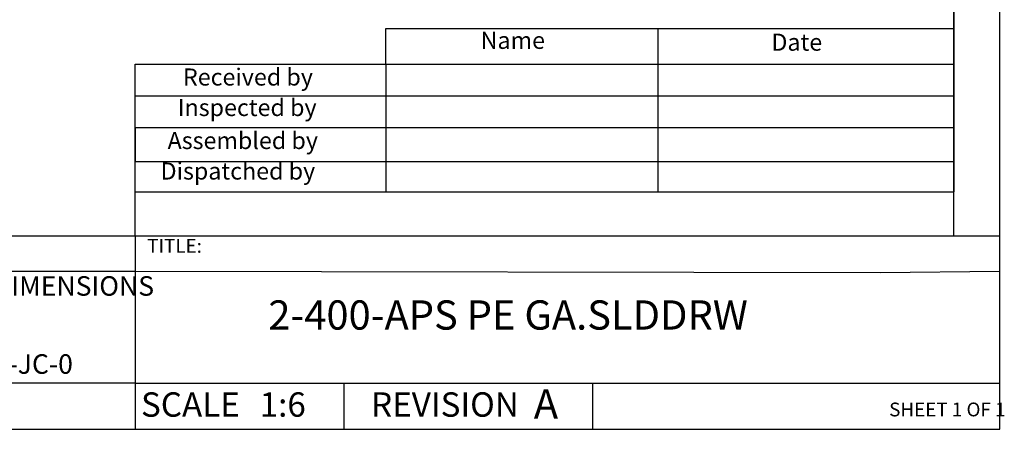
# Model space of a CAD drawing. Extents: x 5 to 415, y 5 to 292.
# Drawn here: x 309 to 415, y 5 to 49 of the extents above; entities that cross this region are included whole.
import ezdxf

# ---------------------------------------------------------------- set-up
doc = ezdxf.new("R2010")
doc.units = 0
doc.linetypes.add('SLD-SOLID', pattern=[0])
doc.layers.get('0').update_dxf_attribs({"linetype": 'CONTINUOUS'})
doc.styles.add('SLDTEXTSTYLE0', font='TXT', dxfattribs={"width": 0.75})
doc.styles.add('SLDTEXTSTYLE1', font='TXT', dxfattribs={"width": 0.6875})
doc.styles.add('SLDTEXTSTYLE2', font='TXT', dxfattribs={"width": 0.7})

# ---------------------------------------------------------------- blocks, each defined once
blk = doc.blocks.new('SW_NOTE_0_1')
at = {"color": 0, "linetype": 'CONTINUOUS', "char_height": 2.1167, "attachment_point": 2, "style": 'SLDTEXTSTYLE0'}
for s, insert in [('UNLESS OTHERWISE SPECIFIED:DIMENSIONS', (28.41, 2.73)), ('DRAWING STANDARDS-2018-JC-0', (27.68, -5.74))]:
    blk.add_mtext(s, dxfattribs=dict(at, insert=insert))

msp = doc.modelspace()

# ---------------------------------------------------------------- linework, layer by layer
at = {"color": 7, "linetype": 'SLD-SOLID'}
for p, q in [((415, 5), (415.03, 292)), ((410, 25.99), (410, 98.5)), ((410, 60.25), (410, 36.13)), ((348.31, 44.63), (348.31, 48.5)), ((348.31, 48.5), (410, 48.5)), ((377.84, 48.5), (377.84, 44.63)), ((410, 44.63), (410, 48.5)), ((321.08, 30.75), (321.08, 44.63)), ((321.08, 44.63), (410, 44.63)), ((348.31, 44.63), (410, 44.63)), ((348.31, 44.63), (348.31, 30.75)), ((348.31, 44.63), (410, 44.63)), ((377.84, 44.63), (410, 44.63)), ((377.84, 44.63), (377.84, 30.75)), ((410, 30.75), (410, 44.63)), ((410, 44.63), (410, 30.75)), ((410, 44.63), (410, 30.75)), ((321.08, 41.19), (410, 41.19)), ((321.08, 37.74), (410, 37.74)), ((321.08, 37.74), (321.08, 34.04)), ((410, 37.74), (410, 34.04)), ((321.08, 34.04), (410, 34.04)), ((321.08, 25.99), (321.08, 30.75)), ((321.08, 30.75), (410, 30.75)), ((321.08, 30.75), (410, 30.75)), ((348.31, 30.75), (410, 30.75)), ((377.84, 30.75), (410, 30.75)), ((410, 25.99), (410, 30.75)), ((261.72, 25.99), (321.08, 25.99)), ((321.08, 25.99), (321.08, 9.99)), ((321.08, 25.99), (410, 25.99)), ((321.08, 25.99), (415, 25.99)), ((321.08, 25.99), (343.75, 25.99)), ((261.72, 22.17), (321.08, 22.17)), ((321.08, 22.17), (402, 22)), ((402, 22), (415, 22.17)), ((321.08, 9.99), (217.8, 9.99)), ((321.08, 9.99), (321.08, 5)), ((321.08, 9.99), (415, 9.99)), ((343.75, 9.99), (343.75, 5)), ((370.8, 5), (370.8, 10)), ((5, 5), (415, 5))]:
    msp.add_line(p, q, dxfattribs=at)

# ---------------------------------------------------------------- block references
at = {"color": 7, "linetype": 'CONTINUOUS'}
msp.add_blockref('SW_NOTE_0_1', (264.31, 18.88), dxfattribs=at)

# ---------------------------------------------------------------- texts
for s, insert, char_height, attachment_point, style in [('Name', (358.61, 48.13), 1.852, 1, 'SLDTEXTSTYLE0'), ('Date', (390.19, 47.93), 1.852, 1, 'SLDTEXTSTYLE0'), ('Received by', (326.28, 44.15), 1.8521, 1, 'SLDTEXTSTYLE0'), ('Inspected by', (325.71, 40.84), 1.8521, 1, 'SLDTEXTSTYLE0'), ('Assembled by', (324.61, 37.26), 1.8521, 1, 'SLDTEXTSTYLE0'), ('Dispatched by', (323.85, 33.95), 1.8521, 1, 'SLDTEXTSTYLE0'), ('TITLE:', (322.4, 25.65), 1.5, 1, 'SLDTEXTSTYLE0'), ('2-400-APS PE GA.SLDDRW', (361.59, 18.99), 3.175, 2, 'SLDTEXTSTYLE0'), ('SCALE', (321.72, 9.01), 2.646, 1, 'SLDTEXTSTYLE0'), ('1:6', (334.61, 9.01), 2.646, 1, 'SLDTEXTSTYLE0'), ('REVISION', (346.71, 9.01), 2.646, 1, 'SLDTEXTSTYLE0'), ('A', (364.39, 9.34), 3.17, 1, 'SLDTEXTSTYLE2'), ('SHEET 1 OF 1', (402.98, 7.9), 1.5, 1, 'SLDTEXTSTYLE1')]:
    msp.add_mtext(s, dxfattribs=dict(at, insert=insert, char_height=char_height, attachment_point=attachment_point, style=style))

doc.saveas('drawing.dxf')
